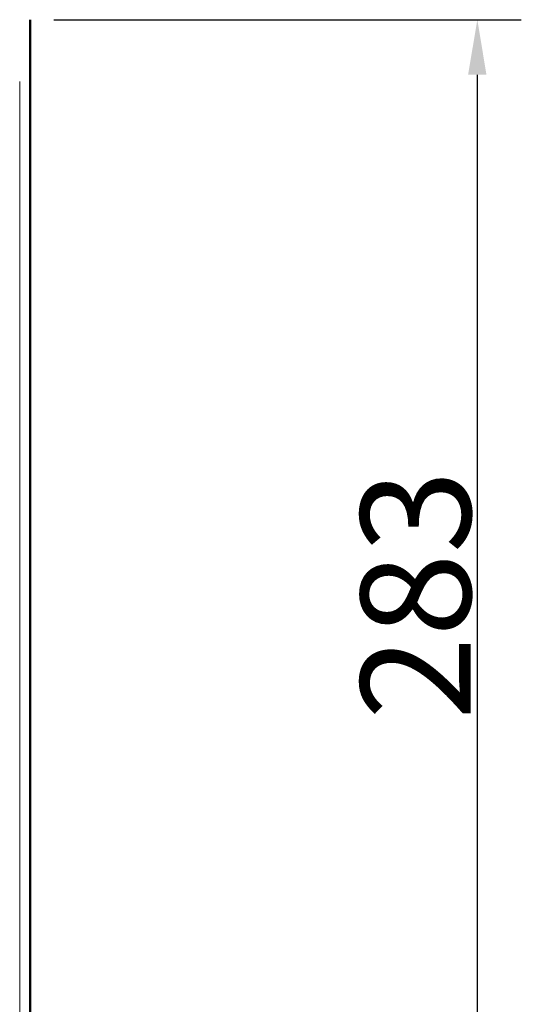
# Model space of a CAD drawing. Units: millimetres. Extents: x 491 to 2237, y 834 to 2308.
# Drawn here: x 839 to 953, y 1006 to 1230 of the extents above; entities that cross this region are included whole.
import ezdxf

# ---------------------------------------------------------------- set-up
doc = ezdxf.new("R2010")
doc.units = ezdxf.units.MM
doc.header["$LTSCALE"] = 5
for name, color, linetype, lineweight in [('A1 contornos visíveis', 7, 'Continuous', 50), ('B1 arestas tangentes', 7, 'Continuous', 13), ('B2 linhas de cota', 7, 'Continuous', 25)]:
    doc.layers.add(name, color=color, linetype=linetype, lineweight=lineweight)
doc.styles.add('3_5', font='isocpeur.ttf')
doc.dimstyles.new('Siemsen Cota', dxfattribs={"dimscale": 5, "dimtxt": 3.5, "dimasz": 2.5, "dimexe": 2, "dimexo": 1, "dimgap": 0.3, "dimtad": 1, "dimdec": 1, "dimrnd": 1e-08, "dimtxsty": '3_5', "dimcen": 0.09, "dimdle": 10, "dimclrd": 7, "dimclre": 7, "dimclrt": 7, "dimadec": 0, "dimazin": 2, "dimtfac": 0.714286, "dimtmove": 0, "dimatfit": 3, "dimfxl": 1, "dimtolj": 1, "dimtzin": 0, "dimlwd": -1, "dimlwe": -1, "dimarcsym": 0})

# ---------------------------------------------------------------- blocks, each defined once
blk = doc.blocks.new('*D17')
at = {"layer": 'B2 linhas de cota', "color": 7, "transparency": 16777216}
for p, q in [((847.11, 1229.93), (953.31, 1229.93)), ((943.31, 1217.43), (943.31, 959.43)), ((845.45, 946.93), (953.31, 946.93))]:
    blk.add_line(p, q, dxfattribs=at)
for points in [[(941.22, 1217.43), (945.39, 1217.43), (943.31, 1229.93)], [(941.22, 959.43), (945.39, 959.43), (943.31, 946.93)]]:
    blk.add_solid(points, dxfattribs=at)
at = {"layer": 'Defpoints', "color": 0, "transparency": 16777216}
for p in [(842.11, 1229.93), (840.45, 946.93), (943.31, 946.93)]:
    blk.add_point(p, dxfattribs=at)
at = {"layer": 'B2 linhas de cota', "color": 7, "transparency": 16777216, "insert": (916.81, 1070.84), "char_height": 17.5, "width": 35.175, "attachment_point": 1, "rotation": 90, "style": '3_5'}
blk.add_mtext('\\A1;{\\H1.42857x;283}', dxfattribs=at)

msp = doc.modelspace()

# ---------------------------------------------------------------- linework, layer by layer
at = {"layer": 'A1 contornos visíveis'}
msp.add_line((841.72, 1229.93), (841.72, 948.2), dxfattribs=at)
at = {"layer": 'B1 arestas tangentes'}
msp.add_line((839.32, 963.36), (839.32, 1215.9), dxfattribs=at)

# ---------------------------------------------------------------- dimensions: what is measured, and where the dimension line sits
at = {"layer": 'B2 linhas de cota', "color": 7}
dim = msp.add_linear_dim(base=(943.31, 946.93), p1=(842.11, 1229.93), p2=(840.45, 946.93), angle=90, text='{\\H1.42857x;<>}', dimstyle='Siemsen Cota', override={"dimgap": 0.3, "dimdec": 1, "dimtol": 0, "dimlim": 0, "dimtp": 0, "dimtm": 0, "dimtdec": 2, "dimtofl": 0, "dimatfit": 1}, dxfattribs=at)
dim.commit()
dim.dimension.update_dxf_attribs({"geometry": '*D17', "text_midpoint": (943.31, 1088.43), "dimtype": 160})

doc.saveas('drawing.dxf')
